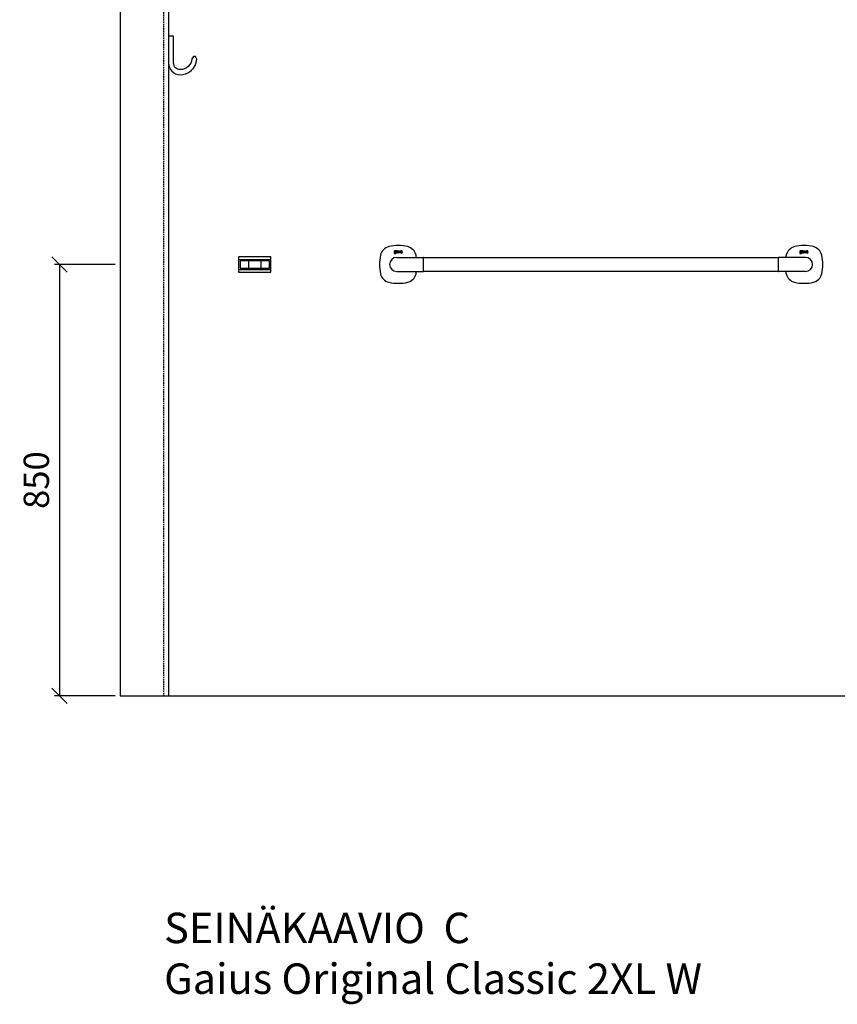
# Model space of a CAD drawing. Units: millimetres. Extents: x 30393 to 100331, y 37058 to 59943.
# Drawn here: x 69147 to 70759, y 44319 to 46259 of the extents above; entities that cross this region are included whole.
import ezdxf

# ---------------------------------------------------------------- set-up
doc = ezdxf.new("R2010")
doc.units = ezdxf.units.MM
doc.header["$LTSCALE"] = 6
doc.linetypes.add('DASHED', pattern=[0.75, 0.5, -0.25])
for name, color, linetype in [('KORPINEN-block', 6, 'Continuous'), ('KORPINEN-block @ 1', 6, 'Continuous'), ('KORPINEN-dimension', 9, 'Continuous'), ('KORPINEN-info', 4, 'Continuous')]:
    doc.layers.add(name, color=color, linetype=linetype)
doc.styles.get("Standard").update_dxf_attribs({"font": 'arial.ttf', "height": 50})
doc.dimstyles.new('GAIUS', dxfattribs={"dimscale": 10, "dimtxt": 5, "dimasz": 3, "dimexe": 1, "dimexo": 1, "dimgap": 2, "dimtad": 1, "dimdec": 0, "dimzin": 0, "dimdsep": 46, "dimtxsty": 'Standard', "dimblk1": 'OBLIQUE', "dimblk2": 'OBLIQUE', "dimsah": 1, "dimcen": 0, "dimclrt": 7, "dimadec": 0, "dimazin": 0, "dimtfac": 1, "dimtdec": 0, "dimtix": 1, "dimtmove": 0, "dimatfit": 3, "dimldrblk": 'OBLIQUE', "dimfxl": 1, "dimtolj": 1, "dimtzin": 0, "dimarcsym": 0})

# ---------------------------------------------------------------- blocks, each defined once
blk = doc.blocks.new('_OBLIQUE')
at = {"color": 0, "linetype": 'ByBlock'}
blk.add_line((-0.5, -0.5), (0.5, 0.5), dxfattribs=at)
blk = doc.blocks.new('*D427')
at = {"layer": 'DEFPOINTS', "color": 0, "transparency": 16777216}
for p in [(69345, 45777), (69225, 44927), (69345, 44927)]:
    blk.add_point(p, dxfattribs=at)
at = {"layer": 'KORPINEN-dimension', "color": 0, "lineweight": -2, "transparency": 16777216}
for p, q in [((69335, 45777), (69215, 45777)), ((69225, 45777), (69225, 44927)), ((69335, 44927), (69215, 44927))]:
    blk.add_line(p, q, dxfattribs=at)
at = {"layer": 'KORPINEN-dimension', "color": 0, "lineweight": -2, "transparency": 16777216, "xscale": 30, "yscale": 30, "zscale": 30}
for p, rotation in [((69225, 45777), 90), ((69225, 44927), 270)]:
    blk.add_blockref('_OBLIQUE', p, dxfattribs=dict(at, rotation=rotation))
at = {"layer": 'KORPINEN-dimension', "color": 7, "transparency": 16777216, "insert": (69179.5, 45352), "char_height": 50, "attachment_point": 5, "rotation": 90}
blk.add_mtext('\\A1;850', dxfattribs=at)
blk = doc.blocks.new('KOR-1509-1510_FAS-FR')
at = {"layer": 'KORPINEN-block'}
for p, q in [((-32, 10), (32, 10)), ((-15, 7), (-15, 10)), ((-12, 7), (-12, -7)), ((12, 7), (12, -7)), ((15, 7), (15, 10)), ((-32, -10), (32, -10)), ((-15, -10), (-15, -7)), ((15, -10), (15, -7))]:
    blk.add_line(p, q, dxfattribs=at)
for points in [[(-32, 15), (-32, -15), (32, -15), (32, 15)], [(-29, -7), (29, -7), (29, 7), (-29, 7)]]:
    blk.add_lwpolyline(points, close=True, dxfattribs=at)
blk = doc.blocks.new('KOR-1907-1908-1919_FAS-SI')
at = {"layer": 'KORPINEN-block'}
blk.add_lwpolyline([(-22.9, -76, -0.400686), (-55.9, -45.5), (-53.3, -40.4), (-49.4, -40.1), (-46.1, -44.9, 0.3977), (-23, -66, 0.414214), (-10, -53), (-10, 0), (0, 0), (0, -53, -0.412498), (-22.9, -76)], format="xyb", dxfattribs=at)
blk = doc.blocks.new('KOR-16266_FRONT')
at = {"layer": 'KORPINEN-block'}
for p, q in [((-5.1, 23.2), (-5.3, 22.8)), ((-5.3, 22.8), (-5.3, 22.6)), ((-5.3, 22.6), (-5.2, 22)), ((-5.1, 26), (-5.2, 25.7)), ((-5.2, 25.7), (-5.2, 25.5)), ((-5.2, 25.5), (-5.2, 25.2)), ((-5.2, 25.2), (-5.1, 25)), ((-5.1, 24.4), (-5.2, 24.3)), ((-5.2, 24.3), (-5.2, 24.2)), ((-5.2, 24.2), (-5.2, 24.1)), ((-5.2, 24.1), (-5.2, 23.9)), ((-5.2, 23.9), (-5.2, 23.7)), ((-5.2, 23.7), (-5.2, 23.6)), ((-5.2, 23.6), (-5.1, 23.5)), ((-5.2, 22), (-5, 21.8)), ((-5, 26.3), (-5.1, 26)), ((-5.1, 25), (-5, 24.7)), ((-5, 24.5), (-5.1, 24.4)), ((-5.1, 23.5), (-4.9, 23.4)), ((-4.9, 23.4), (-5.1, 23.2)), ((-4.7, 26.6), (-5, 26.3)), ((-5, 24.7), (-4.9, 24.6)), ((-4.9, 24.6), (-5, 24.5)), ((-5, 21.8), (-4.8, 21.6)), ((-4.8, 21.6), (-4.3, 21.4)), ((-4.4, 26.7), (-4.7, 26.6)), ((-4.5, 24.1), (-4.5, 24.2)), ((-4.5, 24.2), (-4.4, 24.2)), ((-4.5, 24), (-4.5, 24.1)), ((-4.5, 23.9), (-4.5, 24)), ((-4.5, 24), (-4.5, 24)), ((-4.4, 23.8), (-4.5, 23.9)), ((-4.5, 23.9), (-4.5, 23.9)), ((-3.5, 26.8), (-4.4, 26.7)), ((-4.4, 24.2), (-4.1, 24.2)), ((-4.2, 23.8), (-4.4, 23.8)), ((-4.4, 22.8), (-4.3, 23)), ((-4.4, 22.7), (-4.4, 22.8)), ((-4.4, 22.5), (-4.4, 22.7)), ((-4.4, 22.3), (-4.4, 22.5)), ((-4.3, 22.1), (-4.4, 22.3)), ((-4.3, 25.9), (-4.2, 26)), ((-4.3, 25.7), (-4.3, 25.9)), ((-4.3, 25.3), (-4.3, 25.7)), ((-4.3, 25.1), (-4.3, 25.3)), ((-4.2, 25), (-4.3, 25.1)), ((-4.3, 23), (-4.2, 23.1)), ((-4.1, 22.1), (-4.3, 22.1)), ((-4.3, 21.4), (-3.5, 21.4)), ((-4.2, 26), (-4, 26.1)), ((-4.1, 24.9), (-4.2, 25)), ((-3.5, 23.8), (-4.2, 23.8)), ((-4.2, 23.1), (-3.3, 23.1)), ((-3.9, 24.8), (-4.1, 24.9)), ((-4.1, 24.2), (-3.9, 24.1)), ((-3.6, 22), (-4.1, 22.1)), ((-4, 26.1), (-3.5, 26.1)), ((-3.5, 24.8), (-3.9, 24.8)), ((-3.9, 24.1), (-3.5, 24.1)), ((-3.5, 22), (-3.6, 22)), ((-1.7, 26.8), (-3.5, 26.8)), ((-3.5, 26.1), (-3.4, 26.1)), ((-3.1, 24.8), (-3.5, 24.8)), ((-3.5, 24.1), (-2.8, 24.2)), ((-2.5, 23.7), (-3.5, 23.8)), ((-3, 22), (-3.5, 22)), ((-3.5, 21.4), (-2.5, 21.5)), ((-3.4, 26.1), (-3.1, 26.1)), ((-3.3, 23.1), (-2.9, 23.1)), ((-3.1, 26.1), (-2.9, 26)), ((-3, 24.9), (-3.1, 24.8)), ((-2.8, 25), (-3, 24.9)), ((-2.8, 22.1), (-3, 22)), ((-2.9, 26), (-2.8, 25.9)), ((-2.9, 23.1), (-2.8, 23)), ((-2.8, 25.9), (-2.8, 25.7)), ((-2.8, 25.7), (-2.7, 25.4)), ((-2.7, 25.4), (-2.8, 25.2)), ((-2.8, 25.2), (-2.8, 25)), ((-2.8, 24.2), (-2.4, 24.4)), ((-2.8, 23), (-2.7, 22.9)), ((-2.7, 22.2), (-2.8, 22.1)), ((-2.7, 22.9), (-2.6, 22.8)), ((-2.6, 22.3), (-2.7, 22.2)), ((-2.6, 22.8), (-2.6, 22.6)), ((-2.6, 22.6), (-2.6, 22.3)), ((-2.2, 23.6), (-2.5, 23.7)), ((-2.5, 21.5), (-2.1, 21.7)), ((-2.4, 24.4), (-2.1, 24.6)), ((-2, 23.4), (-2.2, 23.6)), ((-2.1, 26.2), (-1.7, 26.3)), ((-1.9, 25.9), (-2.1, 26.2)), ((-2.1, 24.6), (-1.9, 24.9)), ((-2.1, 21.7), (-1.9, 21.9)), ((-1.8, 23.1), (-2, 23.4)), ((-1.9, 25.8), (-1.9, 25.9)), ((-1.9, 25.7), (-1.9, 25.8)), ((-1.9, 25.4), (-1.9, 25.7)), ((-1.9, 24.9), (-1.9, 25.4)), ((-1.9, 21.9), (-1.8, 22.2)), ((-1.7, 22.6), (-1.8, 23.1)), ((-1.8, 22.2), (-1.7, 22.6)), ((-1.7, 26.3), (-1.7, 26.8)), ((-1.3, 24.4), (-1.4, 24.2)), ((-1.4, 24.2), (-1.4, 24)), ((-1.4, 24), (-1.4, 23.6)), ((-1.4, 23.6), (-1.2, 23.2)), ((-1.2, 24.6), (-1.3, 24.4)), ((-1.1, 24.8), (-1.2, 24.6)), ((-1.2, 23.2), (-1.1, 23)), ((-1.1, 26.6), (-1.1, 26)), ((-1, 26.6), (-1.1, 26.6)), ((-1.1, 26), (-0.6, 26)), ((-1, 24.9), (-1.1, 24.8)), ((-1.1, 23), (-0.9, 22.9)), ((-0.8, 26.7), (-1, 26.6)), ((-0.9, 25), (-1, 24.9)), ((-0.6, 25.1), (-0.9, 25)), ((-0.9, 22.9), (-0.5, 22.8)), ((-0.5, 26.7), (-0.8, 26.7)), ((-0.6, 26), (-0.4, 26)), ((-0.5, 25.1), (-0.6, 25.1)), ((-0.3, 26.8), (-0.5, 26.7)), ((-0.3, 25.1), (-0.5, 25.1)), ((-0.5, 24.3), (-0.4, 24.4)), ((-0.5, 24.2), (-0.5, 24.3)), ((-0.5, 24.1), (-0.5, 24.2)), ((-0.5, 24), (-0.5, 24.1)), ((-0.5, 23.8), (-0.5, 24)), ((-0.5, 23.7), (-0.5, 23.8)), ((-0.5, 23.8), (-0.5, 23.8)), ((-0.5, 23.6), (-0.5, 23.7)), ((-0.5, 23.7), (-0.5, 23.7)), ((-0.4, 23.6), (-0.5, 23.6)), ((-0.5, 22.8), (-0.3, 22.7)), ((-0.4, 26), (0, 26.1)), ((-0.4, 24.4), (-0.3, 24.5)), ((-0.4, 23.5), (-0.4, 23.6)), ((-0.3, 23.5), (-0.4, 23.5)), ((-0.1, 26.8), (-0.3, 26.8)), ((-0.1, 25.1), (-0.3, 25.1)), ((-0.3, 24.5), (-0.2, 24.5)), ((-0.2, 23.4), (-0.3, 23.5)), ((-0.3, 22.7), (0, 22.8)), ((-0.2, 24.5), (-0.1, 24.6)), ((-0.1, 23.4), (-0.2, 23.4)), ((-0.2, 23.4), (-0.2, 23.4)), ((0.3, 26.8), (-0.1, 26.8)), ((0.3, 25.2), (-0.1, 25.1)), ((-0.1, 24.6), (0, 24.6)), ((0, 23.4), (-0.1, 23.4)), ((0, 26.1), (0.3, 26.1)), ((0, 24.6), (0.1, 24.6)), ((0.1, 23.4), (0, 23.4)), ((0, 22.8), (0.2, 22.8)), ((0.1, 24.6), (0.2, 24.6)), ((0.3, 23.4), (0.1, 23.4)), ((0.2, 24.6), (0.3, 24.6)), ((0.2, 22.8), (0.4, 22.8)), ((0.6, 26.8), (0.3, 26.8)), ((0.3, 26.1), (0.4, 26)), ((0.9, 25.2), (0.3, 25.2)), ((0.3, 24.6), (0.4, 24.6)), ((0.5, 23.5), (0.3, 23.4)), ((0.4, 26), (0.5, 26)), ((0.4, 24.6), (0.9, 24.6)), ((0.4, 22.8), (0.8, 23)), ((0.5, 26), (0.7, 26)), ((0.7, 23.5), (0.5, 23.5)), ((0.8, 26.8), (0.6, 26.8)), ((0.7, 26), (0.8, 25.9)), ((0.8, 23.6), (0.7, 23.5)), ((1, 26.7), (0.8, 26.8)), ((0.8, 25.9), (0.8, 25.9)), ((0.8, 25.9), (0.9, 25.8)), ((0.9, 23.6), (0.8, 23.6)), ((0.8, 23), (1, 23.1)), ((0.9, 25.8), (0.9, 25.7)), ((0.9, 25.7), (0.9, 25.6)), ((0.9, 25.6), (0.9, 25.5)), ((0.9, 25.5), (0.9, 25.2)), ((0.9, 24.6), (0.9, 23.6)), ((1.2, 26.6), (1, 26.7)), ((1, 23.1), (1, 22.9)), ((1, 22.9), (1.8, 22.9)), ((1.4, 26.6), (1.2, 26.6)), ((1.5, 26.5), (1.4, 26.6)), ((1.6, 26.3), (1.5, 26.5)), ((1.7, 26), (1.6, 26.3)), ((1.8, 25.8), (1.7, 26)), ((1.8, 25.5), (1.8, 25.8)), ((1.8, 22.9), (1.8, 25.5)), ((2.6, 26.7), (3.5, 26.7)), ((2.6, 22.9), (2.6, 26.7)), ((3.5, 22.9), (2.6, 22.9)), ((3.5, 26.7), (3.5, 22.9)), ((4.2, 26.7), (5.1, 26.7)), ((4.2, 24.1), (4.2, 26.7)), ((4.3, 23.7), (4.2, 24.1)), ((4.3, 23.4), (4.3, 23.7)), ((4.4, 23.2), (4.3, 23.4)), ((4.6, 23), (4.4, 23.2)), ((4.7, 22.9), (4.6, 23)), ((4.8, 22.9), (4.7, 22.9)), ((5, 22.8), (4.8, 22.9)), ((5.3, 22.8), (5, 22.8)), ((5.1, 26.7), (5.1, 24.1)), ((5.1, 24.1), (5.1, 23.9)), ((5.1, 23.9), (5.2, 23.8)), ((5.2, 23.8), (5.2, 23.7)), ((5.2, 23.7), (5.2, 23.7)), ((5.2, 23.7), (5.3, 23.6)), ((5.3, 23.6), (5.4, 23.6)), ((5.6, 22.8), (5.3, 22.8)), ((5.4, 23.6), (5.5, 23.5)), ((5.5, 23.5), (5.6, 23.5)), ((5.6, 23.5), (5.7, 23.5)), ((5.9, 22.8), (5.6, 22.8)), ((5.7, 23.5), (5.9, 23.5)), ((5.9, 23.5), (6.1, 23.6)), ((6.1, 22.9), (5.9, 22.8)), ((6.1, 23.6), (6.2, 23.6)), ((6.4, 23), (6.1, 22.9)), ((6.2, 23.6), (6.7, 23.8)), ((6.6, 23.1), (6.4, 23)), ((6.7, 23.2), (6.6, 23.1)), ((6.7, 23.8), (6.7, 26.7)), ((6.7, 26.7), (7.6, 26.7)), ((6.7, 22.9), (6.7, 23.2)), ((7.6, 22.9), (6.7, 22.9)), ((7.6, 26.7), (7.6, 22.9)), ((8.3, 26.2), (8.2, 26)), ((8.2, 26), (8.2, 25.9)), ((8.2, 25.9), (8.2, 25.6)), ((8.2, 25.6), (8.2, 25.4)), ((8.2, 25.4), (8.3, 25.2)), ((8.2, 23.6), (8.2, 22.9)), ((8.5, 23.5), (8.2, 23.6)), ((8.2, 22.9), (8.4, 22.9)), ((8.4, 26.5), (8.3, 26.2)), ((8.3, 25.2), (8.4, 25)), ((8.5, 26.6), (8.4, 26.5)), ((8.4, 25), (8.6, 24.9)), ((8.4, 22.9), (8.6, 22.8)), ((8.7, 26.7), (8.5, 26.6)), ((8.6, 23.5), (8.5, 23.5)), ((8.6, 24.9), (8.8, 24.7)), ((8.7, 23.5), (8.6, 23.5)), ((8.6, 22.8), (8.9, 22.8)), ((9, 26.7), (8.7, 26.7)), ((8.9, 23.5), (8.7, 23.5)), ((8.8, 24.7), (9, 24.6)), ((9.1, 23.5), (8.9, 23.5)), ((8.9, 22.8), (9.1, 22.8)), ((9.3, 26.8), (9, 26.7)), ((9, 25.8), (9.1, 25.9)), ((9, 25.7), (9, 25.8)), ((9.1, 25.6), (9, 25.7)), ((9, 24.6), (9.2, 24.5)), ((9.1, 25.9), (9.1, 26)), ((9.1, 26), (9.1, 26)), ((9.1, 26), (9.2, 26)), ((9.1, 25.9), (9.1, 25.9)), ((9.1, 25.9), (9.1, 25.9)), ((9.1, 25.5), (9.1, 25.6)), ((9.1, 25.6), (9.1, 25.6)), ((9.2, 25.5), (9.1, 25.5)), ((9.3, 23.5), (9.1, 23.5)), ((9.1, 22.8), (9.4, 22.8)), ((9.2, 26), (9.3, 26.1)), ((9.3, 25.4), (9.2, 25.5)), ((9.2, 24.5), (9.5, 24.4)), ((9.7, 26.8), (9.3, 26.8)), ((9.3, 26.1), (9.4, 26.1)), ((9.4, 25.4), (9.3, 25.4)), ((9.4, 23.5), (9.3, 23.5)), ((9.4, 26.1), (9.5, 26.1)), ((9.5, 25.3), (9.4, 25.4)), ((9.5, 23.5), (9.4, 23.5)), ((9.4, 22.8), (9.7, 22.8)), ((9.5, 26.1), (9.5, 26.1)), ((9.5, 26.1), (9.6, 26.1)), ((9.6, 25.3), (9.5, 25.3)), ((9.5, 24.4), (9.7, 24.3)), ((9.6, 23.5), (9.5, 23.5)), ((9.6, 26.1), (9.8, 26.1)), ((9.8, 25.2), (9.6, 25.3)), ((9.7, 23.5), (9.6, 23.5)), ((9.9, 26.8), (9.7, 26.8)), ((9.7, 24.3), (9.9, 24.3)), ((9.8, 23.5), (9.7, 23.5)), ((9.7, 22.8), (9.9, 22.8)), ((9.8, 26.1), (10, 26.1)), ((10, 25.2), (9.8, 25.2)), ((9.9, 23.5), (9.8, 23.5)), ((10.1, 26.8), (9.9, 26.8)), ((9.9, 24.3), (10, 24.2)), ((10, 23.5), (9.9, 23.5)), ((9.9, 22.8), (10.2, 22.8)), ((10, 26.1), (10.1, 26.1)), ((10.2, 25.1), (10, 25.2)), ((10, 24.2), (10.1, 24.1)), ((10.1, 23.6), (10, 23.5)), ((10.3, 26.8), (10.1, 26.8)), ((10.1, 26.1), (10.3, 26.1)), ((10.1, 24.1), (10.2, 24.1)), ((10.2, 23.7), (10.1, 23.6)), ((10.1, 23.6), (10.1, 23.6)), ((10.5, 24.9), (10.2, 25.1)), ((10.2, 24.1), (10.2, 24)), ((10.2, 24), (10.2, 23.9)), ((10.2, 23.9), (10.2, 23.9)), ((10.2, 23.9), (10.2, 23.8)), ((10.2, 23.8), (10.2, 23.7)), ((10.2, 22.8), (10.4, 22.9)), ((10.7, 26.7), (10.3, 26.8)), ((10.3, 26.1), (10.6, 26.1)), ((10.4, 22.9), (10.5, 22.9)), ((10.7, 24.8), (10.5, 24.9)), ((10.5, 22.9), (10.6, 23)), ((10.6, 26.1), (10.7, 26)), ((10.6, 23), (10.7, 23.1)), ((10.9, 26.7), (10.7, 26.7)), ((10.7, 26), (10.9, 26)), ((10.8, 24.7), (10.7, 24.8)), ((10.7, 23.1), (10.8, 23.1)), ((10.9, 24.6), (10.8, 24.7)), ((10.8, 23.1), (10.9, 23.2)), ((10.9, 26), (10.9, 26.7)), ((11, 24.4), (10.9, 24.6)), ((10.9, 23.3), (11, 23.4)), ((10.9, 23.2), (10.9, 23.3)), ((11, 24.3), (11, 24.4)), ((11, 24.2), (11, 24.3)), ((11.1, 24.2), (11, 24.2)), ((11, 23.6), (11.1, 23.7)), ((11, 23.4), (11, 23.6)), ((11.1, 24), (11.1, 24.2)), ((11.1, 23.9), (11.1, 24)), ((11.1, 23.8), (11.1, 23.9)), ((11.1, 23.7), (11.1, 23.8)), ((794.7, 23.2), (794.5, 22.8)), ((794.5, 22.8), (794.5, 22.6)), ((794.5, 22.6), (794.6, 22)), ((794.7, 26), (794.6, 25.7)), ((794.6, 25.7), (794.6, 25.5)), ((794.6, 25.5), (794.6, 25.2)), ((794.6, 25.2), (794.7, 25)), ((794.7, 24.4), (794.6, 24.3)), ((794.6, 24.3), (794.6, 24.2)), ((794.6, 24.2), (794.6, 24.1)), ((794.6, 24.1), (794.6, 23.9)), ((794.6, 23.9), (794.6, 23.7)), ((794.6, 23.7), (794.6, 23.6)), ((794.6, 23.6), (794.7, 23.5)), ((794.6, 22), (794.8, 21.8)), ((794.8, 26.3), (794.7, 26)), ((794.7, 25), (794.8, 24.7)), ((794.8, 24.5), (794.7, 24.4)), ((794.7, 23.5), (794.9, 23.4)), ((794.9, 23.4), (794.7, 23.2)), ((795.1, 26.6), (794.8, 26.3)), ((794.8, 24.7), (794.9, 24.6)), ((794.9, 24.6), (794.8, 24.5)), ((794.8, 21.8), (795, 21.6)), ((795, 21.6), (795.5, 21.4)), ((795.4, 26.7), (795.1, 26.6)), ((795.3, 24.1), (795.3, 24.2)), ((795.3, 24.2), (795.4, 24.2)), ((795.3, 24), (795.3, 24.1)), ((795.3, 23.9), (795.3, 24)), ((795.3, 24), (795.3, 24)), ((795.4, 23.8), (795.3, 23.9)), ((795.3, 23.9), (795.3, 23.9)), ((796.3, 26.8), (795.4, 26.7)), ((795.4, 24.2), (795.7, 24.2)), ((795.6, 23.8), (795.4, 23.8)), ((795.4, 22.8), (795.5, 23)), ((795.4, 22.7), (795.4, 22.8)), ((795.4, 22.5), (795.4, 22.7)), ((795.4, 22.3), (795.4, 22.5)), ((795.5, 22.1), (795.4, 22.3)), ((795.5, 25.9), (795.6, 26)), ((795.5, 25.7), (795.5, 25.9)), ((795.5, 25.3), (795.5, 25.7)), ((795.5, 25.1), (795.5, 25.3)), ((795.6, 25), (795.5, 25.1)), ((795.5, 23), (795.6, 23.1)), ((795.7, 22.1), (795.5, 22.1)), ((795.5, 21.4), (796.3, 21.4)), ((795.6, 26), (795.8, 26.1)), ((795.7, 24.9), (795.6, 25)), ((796.3, 23.8), (795.6, 23.8)), ((795.6, 23.1), (796.5, 23.1)), ((795.9, 24.8), (795.7, 24.9)), ((795.7, 24.2), (795.9, 24.1)), ((796.2, 22), (795.7, 22.1)), ((795.8, 26.1), (796.3, 26.1)), ((796.3, 24.8), (795.9, 24.8)), ((795.9, 24.1), (796.3, 24.1)), ((796.3, 22), (796.2, 22)), ((798.1, 26.8), (796.3, 26.8)), ((796.3, 26.1), (796.4, 26.1)), ((796.7, 24.8), (796.3, 24.8)), ((796.3, 24.1), (797, 24.2)), ((797.3, 23.7), (796.3, 23.8)), ((796.8, 22), (796.3, 22)), ((796.3, 21.4), (797.3, 21.5)), ((796.4, 26.1), (796.7, 26.1)), ((796.5, 23.1), (796.9, 23.1)), ((796.7, 26.1), (796.9, 26)), ((796.8, 24.9), (796.7, 24.8)), ((797, 25), (796.8, 24.9)), ((797, 22.1), (796.8, 22)), ((796.9, 26), (797, 25.9)), ((796.9, 23.1), (797, 23)), ((797, 25.9), (797, 25.7)), ((797, 25.7), (797.1, 25.4)), ((797.1, 25.4), (797, 25.2)), ((797, 25.2), (797, 25)), ((797, 24.2), (797.4, 24.4)), ((797, 23), (797.1, 22.9)), ((797.1, 22.2), (797, 22.1)), ((797.1, 22.9), (797.2, 22.8)), ((797.2, 22.3), (797.1, 22.2)), ((797.2, 22.8), (797.2, 22.6)), ((797.2, 22.6), (797.2, 22.3)), ((797.6, 23.6), (797.3, 23.7)), ((797.3, 21.5), (797.7, 21.7)), ((797.4, 24.4), (797.7, 24.6)), ((797.8, 23.4), (797.6, 23.6)), ((797.7, 26.2), (798.1, 26.3)), ((797.9, 25.9), (797.7, 26.2)), ((797.7, 24.6), (797.9, 24.9)), ((797.7, 21.7), (797.9, 21.9)), ((798, 23.1), (797.8, 23.4)), ((797.9, 25.8), (797.9, 25.9)), ((797.9, 25.7), (797.9, 25.8)), ((797.9, 25.4), (797.9, 25.7)), ((797.9, 24.9), (797.9, 25.4)), ((797.9, 21.9), (798, 22.2)), ((798.1, 22.6), (798, 23.1)), ((798, 22.2), (798.1, 22.6)), ((798.1, 26.3), (798.1, 26.8)), ((798.5, 24.4), (798.4, 24.2)), ((798.4, 24.2), (798.4, 24)), ((798.4, 24), (798.4, 23.6)), ((798.4, 23.6), (798.6, 23.2)), ((798.6, 24.6), (798.5, 24.4)), ((798.7, 24.8), (798.6, 24.6)), ((798.6, 23.2), (798.7, 23)), ((798.7, 26.6), (798.7, 26)), ((798.8, 26.6), (798.7, 26.6)), ((798.7, 26), (799.2, 26)), ((798.8, 24.9), (798.7, 24.8)), ((798.7, 23), (798.9, 22.9)), ((799, 26.7), (798.8, 26.6)), ((798.9, 25), (798.8, 24.9)), ((799.2, 25.1), (798.9, 25)), ((798.9, 22.9), (799.3, 22.8)), ((799.3, 26.7), (799, 26.7)), ((799.2, 26), (799.4, 26)), ((799.3, 25.1), (799.2, 25.1)), ((799.5, 26.8), (799.3, 26.7)), ((799.5, 25.1), (799.3, 25.1)), ((799.3, 24.3), (799.4, 24.4)), ((799.3, 24.2), (799.3, 24.3)), ((799.3, 24.1), (799.3, 24.2)), ((799.3, 24), (799.3, 24.1)), ((799.3, 23.8), (799.3, 24)), ((799.3, 23.7), (799.3, 23.8)), ((799.3, 23.8), (799.3, 23.8)), ((799.3, 23.6), (799.3, 23.7)), ((799.3, 23.7), (799.3, 23.7)), ((799.4, 23.6), (799.3, 23.6)), ((799.3, 22.8), (799.5, 22.7)), ((799.4, 26), (799.8, 26.1)), ((799.4, 24.4), (799.5, 24.5)), ((799.4, 23.5), (799.4, 23.6)), ((799.5, 23.5), (799.4, 23.5)), ((799.7, 26.8), (799.5, 26.8)), ((799.7, 25.1), (799.5, 25.1)), ((799.5, 24.5), (799.6, 24.5)), ((799.6, 23.4), (799.5, 23.5)), ((799.5, 22.7), (799.8, 22.8)), ((799.6, 24.5), (799.7, 24.6)), ((799.7, 23.4), (799.6, 23.4)), ((799.6, 23.4), (799.6, 23.4)), ((800.1, 26.8), (799.7, 26.8)), ((800.1, 25.2), (799.7, 25.1)), ((799.7, 24.6), (799.8, 24.6)), ((799.8, 23.4), (799.7, 23.4)), ((799.8, 26.1), (800.1, 26.1)), ((799.8, 24.6), (799.9, 24.6)), ((799.9, 23.4), (799.8, 23.4)), ((799.8, 22.8), (800, 22.8)), ((799.9, 24.6), (800, 24.6)), ((800.1, 23.4), (799.9, 23.4)), ((800, 24.6), (800.1, 24.6)), ((800, 22.8), (800.2, 22.8)), ((800.4, 26.8), (800.1, 26.8)), ((800.1, 26.1), (800.2, 26)), ((800.7, 25.2), (800.1, 25.2)), ((800.1, 24.6), (800.2, 24.6)), ((800.3, 23.5), (800.1, 23.4)), ((800.2, 26), (800.3, 26)), ((800.2, 24.6), (800.7, 24.6)), ((800.2, 22.8), (800.6, 23)), ((800.3, 26), (800.5, 26)), ((800.5, 23.5), (800.3, 23.5)), ((800.6, 26.8), (800.4, 26.8)), ((800.5, 26), (800.6, 25.9)), ((800.6, 23.6), (800.5, 23.5)), ((800.8, 26.7), (800.6, 26.8)), ((800.6, 25.9), (800.6, 25.9)), ((800.6, 25.9), (800.7, 25.8)), ((800.7, 23.6), (800.6, 23.6)), ((800.6, 23), (800.8, 23.1)), ((800.7, 25.8), (800.7, 25.7)), ((800.7, 25.7), (800.7, 25.6)), ((800.7, 25.6), (800.7, 25.5)), ((800.7, 25.5), (800.7, 25.2)), ((800.7, 24.6), (800.7, 23.6)), ((801, 26.6), (800.8, 26.7)), ((800.8, 23.1), (800.8, 22.9)), ((800.8, 22.9), (801.6, 22.9)), ((801.2, 26.6), (801, 26.6)), ((801.3, 26.5), (801.2, 26.6)), ((801.4, 26.3), (801.3, 26.5)), ((801.5, 26), (801.4, 26.3)), ((801.6, 25.8), (801.5, 26)), ((801.6, 25.5), (801.6, 25.8)), ((801.6, 22.9), (801.6, 25.5)), ((802.4, 26.7), (803.3, 26.7)), ((802.4, 22.9), (802.4, 26.7)), ((803.3, 22.9), (802.4, 22.9)), ((803.3, 26.7), (803.3, 22.9)), ((804, 26.7), (804.9, 26.7)), ((804, 24.1), (804, 26.7)), ((804.1, 23.7), (804, 24.1)), ((804.1, 23.4), (804.1, 23.7)), ((804.2, 23.2), (804.1, 23.4)), ((804.4, 23), (804.2, 23.2)), ((804.5, 22.9), (804.4, 23)), ((804.6, 22.9), (804.5, 22.9)), ((804.8, 22.8), (804.6, 22.9)), ((805.1, 22.8), (804.8, 22.8)), ((804.9, 26.7), (804.9, 24.1)), ((804.9, 24.1), (804.9, 23.9)), ((804.9, 23.9), (805, 23.8)), ((805, 23.8), (805, 23.7)), ((805, 23.7), (805, 23.7)), ((805, 23.7), (805.1, 23.6)), ((805.1, 23.6), (805.2, 23.6)), ((805.4, 22.8), (805.1, 22.8)), ((805.2, 23.6), (805.3, 23.5)), ((805.3, 23.5), (805.4, 23.5)), ((805.4, 23.5), (805.5, 23.5)), ((805.7, 22.8), (805.4, 22.8)), ((805.5, 23.5), (805.7, 23.5)), ((805.7, 23.5), (805.9, 23.6)), ((805.9, 22.9), (805.7, 22.8)), ((805.9, 23.6), (806, 23.6)), ((806.2, 23), (805.9, 22.9)), ((806, 23.6), (806.5, 23.8)), ((806.4, 23.1), (806.2, 23)), ((806.5, 23.2), (806.4, 23.1)), ((806.5, 23.8), (806.5, 26.7)), ((806.5, 26.7), (807.4, 26.7)), ((806.5, 22.9), (806.5, 23.2)), ((807.4, 22.9), (806.5, 22.9)), ((807.4, 26.7), (807.4, 22.9)), ((808.1, 26.2), (808, 26)), ((808, 26), (808, 25.9)), ((808, 25.9), (808, 25.6)), ((808, 25.6), (808, 25.4)), ((808, 25.4), (808.1, 25.2)), ((808, 23.6), (808, 22.9)), ((808.3, 23.5), (808, 23.6)), ((808, 22.9), (808.2, 22.9)), ((808.2, 26.5), (808.1, 26.2)), ((808.1, 25.2), (808.2, 25)), ((808.3, 26.6), (808.2, 26.5)), ((808.2, 25), (808.4, 24.9)), ((808.2, 22.9), (808.4, 22.8)), ((808.5, 26.7), (808.3, 26.6)), ((808.4, 23.5), (808.3, 23.5)), ((808.4, 24.9), (808.6, 24.7)), ((808.5, 23.5), (808.4, 23.5)), ((808.4, 22.8), (808.7, 22.8)), ((808.8, 26.7), (808.5, 26.7)), ((808.7, 23.5), (808.5, 23.5)), ((808.6, 24.7), (808.8, 24.6)), ((808.9, 23.5), (808.7, 23.5)), ((808.7, 22.8), (808.9, 22.8)), ((809.1, 26.8), (808.8, 26.7)), ((808.8, 25.8), (808.9, 25.9)), ((808.8, 25.7), (808.8, 25.8)), ((808.9, 25.6), (808.8, 25.7)), ((808.8, 24.6), (809, 24.5)), ((808.9, 25.9), (808.9, 26)), ((808.9, 26), (808.9, 26)), ((808.9, 26), (809, 26)), ((808.9, 25.9), (808.9, 25.9)), ((808.9, 25.9), (808.9, 25.9)), ((808.9, 25.5), (808.9, 25.6)), ((808.9, 25.6), (808.9, 25.6)), ((809, 25.5), (808.9, 25.5)), ((809.1, 23.5), (808.9, 23.5)), ((808.9, 22.8), (809.2, 22.8)), ((809, 26), (809.1, 26.1)), ((809.1, 25.4), (809, 25.5)), ((809, 24.5), (809.3, 24.4)), ((809.5, 26.8), (809.1, 26.8)), ((809.1, 26.1), (809.2, 26.1)), ((809.2, 25.4), (809.1, 25.4)), ((809.2, 23.5), (809.1, 23.5)), ((809.2, 26.1), (809.3, 26.1)), ((809.3, 25.3), (809.2, 25.4)), ((809.3, 23.5), (809.2, 23.5)), ((809.2, 22.8), (809.5, 22.8)), ((809.3, 26.1), (809.3, 26.1)), ((809.3, 26.1), (809.4, 26.1)), ((809.4, 25.3), (809.3, 25.3)), ((809.3, 24.4), (809.5, 24.3)), ((809.4, 23.5), (809.3, 23.5)), ((809.4, 26.1), (809.6, 26.1)), ((809.6, 25.2), (809.4, 25.3)), ((809.5, 23.5), (809.4, 23.5)), ((809.7, 26.8), (809.5, 26.8)), ((809.5, 24.3), (809.7, 24.3)), ((809.6, 23.5), (809.5, 23.5)), ((809.5, 22.8), (809.7, 22.8)), ((809.6, 26.1), (809.8, 26.1)), ((809.8, 25.2), (809.6, 25.2)), ((809.7, 23.5), (809.6, 23.5)), ((809.9, 26.8), (809.7, 26.8)), ((809.7, 24.3), (809.8, 24.2)), ((809.8, 23.5), (809.7, 23.5)), ((809.7, 22.8), (810, 22.8)), ((809.8, 26.1), (809.9, 26.1)), ((810, 25.1), (809.8, 25.2)), ((809.8, 24.2), (809.9, 24.1)), ((809.9, 23.6), (809.8, 23.5)), ((810.1, 26.8), (809.9, 26.8)), ((809.9, 26.1), (810.1, 26.1)), ((809.9, 24.1), (810, 24.1)), ((810, 23.7), (809.9, 23.6)), ((809.9, 23.6), (809.9, 23.6)), ((810.3, 24.9), (810, 25.1)), ((810, 24.1), (810, 24)), ((810, 24), (810, 23.9)), ((810, 23.9), (810, 23.9)), ((810, 23.9), (810, 23.8)), ((810, 23.8), (810, 23.7)), ((810, 22.8), (810.2, 22.9)), ((810.5, 26.7), (810.1, 26.8)), ((810.1, 26.1), (810.4, 26.1)), ((810.2, 22.9), (810.3, 22.9)), ((810.5, 24.8), (810.3, 24.9)), ((810.3, 22.9), (810.4, 23)), ((810.4, 26.1), (810.5, 26)), ((810.4, 23), (810.5, 23.1)), ((810.7, 26.7), (810.5, 26.7)), ((810.5, 26), (810.7, 26)), ((810.6, 24.7), (810.5, 24.8)), ((810.5, 23.1), (810.6, 23.1)), ((810.7, 24.6), (810.6, 24.7)), ((810.6, 23.1), (810.7, 23.2)), ((810.7, 26), (810.7, 26.7)), ((810.8, 24.4), (810.7, 24.6)), ((810.7, 23.3), (810.8, 23.4)), ((810.7, 23.2), (810.7, 23.3)), ((810.8, 24.3), (810.8, 24.4)), ((810.8, 24.2), (810.8, 24.3)), ((810.9, 24.2), (810.8, 24.2)), ((810.8, 23.6), (810.9, 23.7)), ((810.8, 23.4), (810.8, 23.6)), ((810.9, 24), (810.9, 24.2)), ((810.9, 23.9), (810.9, 24)), ((810.9, 23.8), (810.9, 23.9)), ((810.9, 23.7), (810.9, 23.8)), ((0, 14), (52.5, 14)), ((53, -13.5), (53, 13.5)), ((53.5, 14), (752.3, 14)), ((752.8, -13.5), (752.8, 13.5)), ((805.8, 14), (753.3, 14)), ((0, -14), (52.5, -14)), ((752.3, -14), (53.5, -14)), ((805.8, -14), (753.3, -14))]:
    blk.add_line(p, q, dxfattribs=at)
for centre, radius, start, end in [((-10.2, 13.2), 22.5, 103.7848, 166.214), ((3, -44), 81.2, 76.7808, 103.2192), ((16.2, 13.2), 22.5, 13.786, 76.2152), ((789.6, 13.2), 22.5, 103.7848, 166.214), ((802.8, -44), 81.2, 76.7808, 103.2192), ((816, 13.2), 22.5, 13.786, 76.2152), ((49.4, -0.4), 83.6, 166.8881, 179.7297), ((0, 0), 14, 90, 270), ((-43.4, -0.4), 83.6, 9.9163, 13.1119), ((52.5, 13.5), 0.499, 359.921, 90), ((53.5, 13.5), 0.5, 90, 180.0099), ((752.3, 13.5), 0.5, 359.9901, 90), ((753.3, 13.5), 0.499, 90, 180.079), ((849.1, -0.4), 83.6, 166.8881, 170.0837), ((805.8, 0), 14, 270, 90), ((756.4, -0.4), 83.6, 0.2703, 13.1119), ((49.4, 0.4), 83.6, 180.2703, 193.1119), ((-10.2, -13.2), 22.5, 193.786, 256.2152), ((16.2, -13.2), 22.5, 283.7848, 346.214), ((-43.4, 0.4), 83.6, 346.8881, 350.0837), ((52.5, -13.5), 0.5, 269.1141, 0), ((53.5, -13.5), 0.5, 180, 269.9605), ((752.3, -13.5), 0.5, 270.0395, 0), ((753.3, -13.5), 0.5, 180, 270.8859), ((849.1, 0.4), 83.6, 189.9163, 193.1119), ((789.6, -13.2), 22.5, 193.786, 256.2152), ((816, -13.2), 22.5, 283.7848, 346.214), ((756.4, 0.4), 83.6, 346.8881, 359.7297), ((3, 44), 81.2, 256.7808, 283.2192), ((802.8, 44), 81.2, 256.7808, 283.2192)]:
    blk.add_arc(centre, radius, start, end, dxfattribs=at)
for p in [(53.5, -14), (753.3, -14)]:
    blk.add_text('Korpinen/Gaius', height=0.0075, dxfattribs=at).set_placement(p)

msp = doc.modelspace()

# ---------------------------------------------------------------- linework, layer by layer
at = {"layer": 'KORPINEN-info', "color": 9}
for p, q in [((69345, 47327), (69345, 44927)), ((69440, 47327), (69440, 44927))]:
    msp.add_line(p, q, dxfattribs=at)
at = {"layer": 'KORPINEN-info', "color": 9, "linetype": 'DASHED'}
msp.add_line((69430, 47327), (69430, 44927), dxfattribs=at)
at = {"layer": 'KORPINEN-info', "color": 2}
msp.add_lwpolyline([(69345, 44927), (71630, 44927), (71630, 47327), (69430, 47327), (69345, 47327)], dxfattribs=at)

# ---------------------------------------------------------------- block references
at = {"layer": 'KORPINEN-block', "xscale": -1}
msp.add_blockref('KOR-1907-1908-1919_FAS-SI', (69440, 46227), dxfattribs=at)
at = {"layer": 'KORPINEN-block'}
msp.add_blockref('KOR-1509-1510_FAS-FR', (69610, 45777), dxfattribs=at)
at = {"layer": 'KORPINEN-block @ 1'}
msp.add_blockref('KOR-16266_FRONT', (69890, 45777), dxfattribs=at)

# ---------------------------------------------------------------- texts
at = {"layer": 'KORPINEN-info', "color": 7, "insert": (69431.4, 44499.4), "char_height": 60, "attachment_point": 1}
msp.add_mtext_dynamic_manual_height_columns('SEINÄKAAVIO  C\\PGaius Original Classic 2XL W', width=1397.597, gutter_width=12.5, heights=[0], dxfattribs=at)

# ---------------------------------------------------------------- dimensions: what is measured, and where the dimension line sits
at = {"layer": 'KORPINEN-dimension'}
dim = msp.add_linear_dim(base=(69225, 44927), p1=(69345, 45777), p2=(69345, 44927), angle=90, dimstyle='GAIUS', dxfattribs=at)
dim.commit()
dim.dimension.update_dxf_attribs({"geometry": '*D427', "text_midpoint": (69225, 45352), "dimtype": 160})

doc.saveas('drawing.dxf')
